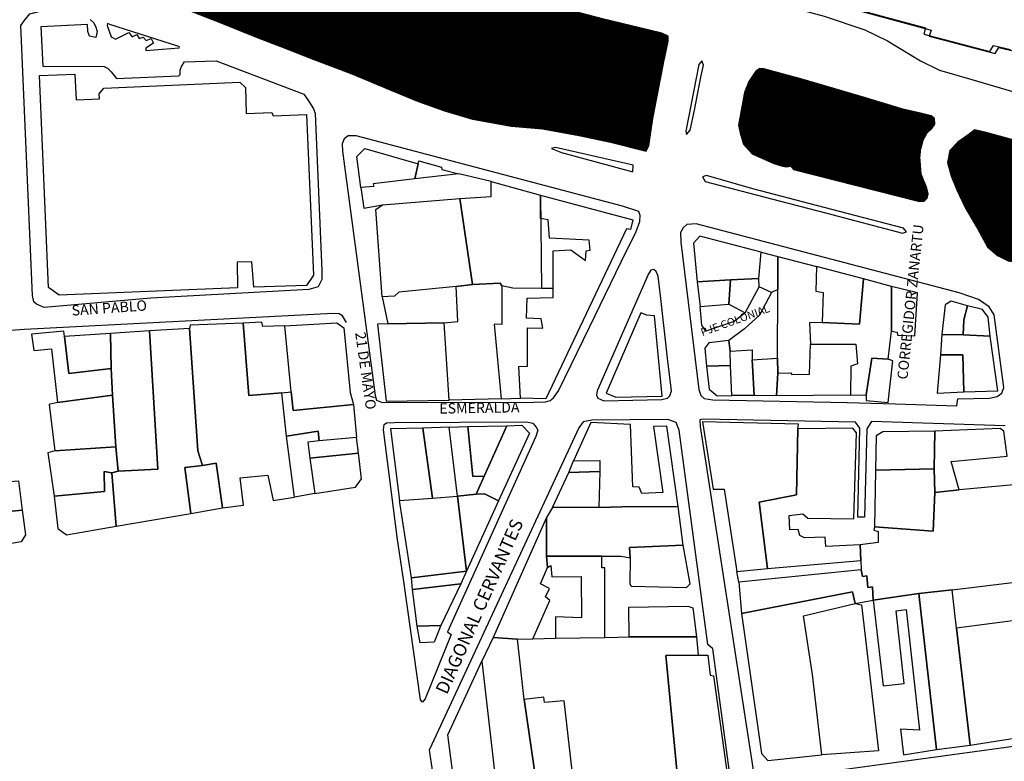
# Model space of a CAD drawing. Units: inches. Extents: x 394044 to 418064, y 6252608 to 6284423.
# Drawn here: x 406853 to 407385, y 6273327 to 6273728 of the extents above; entities that cross this region are included whole.
import ezdxf

# ---------------------------------------------------------------- set-up
doc = ezdxf.new("R2010")
doc.units = ezdxf.units.IN
doc.header["$MEASUREMENT"] = 0
doc.linetypes.add('DASHED', pattern=[0.75, 0.5, -0.25])
for name, color, linetype in [('EDIFICIO_COMPL', 4, 'CONTINUOUS'), ('LINEA_GEO', 7, 'CONTINUOUS'), ('LINEA_GEOVAR_C', 4, 'CONTINUOUS'), ('NOMBRE_CALL_GR', 1, 'CONTINUOUS'), ('NOVIVIENDA_COM', 3, 'CONTINUOUS'), ('PARCELA', 7, 'CONTINUOUS'), ('RED_12_AC_MP_N', 3, 'CONTINUOUS'), ('SOLERA', 7, 'CONTINUOUS')]:
    doc.layers.add(name, color=color, linetype=linetype)
doc.styles.add('ROMANS', font='romans.shx')
pattern_1 = [(45, (0, 0), (-0.0883883476483, 0.0883883476483), [])]

msp = doc.modelspace()

# ---------------------------------------------------------------- hatches: boundary and pattern name
at = {"layer": 'RED_12_AC_MP_N', "linetype": 'DASHED'}
h = msp.add_hatch(dxfattribs=at)
h.set_pattern_fill('ANSI31', color=256, style=0)
h.set_pattern_definition(pattern_1)
h.paths.add_polyline_path([(407119.25, 6273741.34), (407048.71, 6273759.57), (406996.26, 6273773.31), (406981.96, 6273776.96), (406968.92, 6273779.48), (406955.18, 6273781.58), (406938.07, 6273782.99), (406920.12, 6273783.55), (406901.61, 6273782.71), (406883.66, 6273780.6), (406806.81, 6273766.16), (406804.85, 6273764.34), (406810.32, 6273761.81), (406815.79, 6273758.73), (406820.55, 6273755.64), (406829.81, 6273754.38), (406849.3, 6273753.96), (406868.79, 6273751.85), (406885.34, 6273749.61), (406902.73, 6273745.82), (406922.5, 6273740.22), (406940.03, 6273734.61), (406960.36, 6273726.61), (406980.84, 6273718.48), (406995.42, 6273712.87), (407011.55, 6273706.56), (407032.02, 6273698.71), (407053.06, 6273689.87), (407067.5, 6273683.98), (407082.23, 6273678.79), (407097.37, 6273674.17), (407118.26, 6273670.52), (407135.09, 6273668.98), (407154.86, 6273665.47), (407171.97, 6273661.83), (407191.18, 6273656.92), (407192.59, 6273660), (407194.83, 6273675.01), (407200.72, 6273705.44), (407203.1, 6273716.66), (407203.1, 6273719.04), (407199.6, 6273720.72), (407193.01, 6273722.27), (407167.63, 6273728.44)])
h = msp.add_hatch(dxfattribs=at)
h.set_pattern_fill('ANSI31', color=256, style=0)
h.set_pattern_definition(pattern_1)
h.paths.add_polyline_path([(407345.58, 6273669.26), (407347.12, 6273671.5), (407346.98, 6273674.59), (407345.3, 6273676.13), (407339.41, 6273677.53), (407329.87, 6273679.64), (407309.12, 6273685.95), (407276.02, 6273695.76), (407254.85, 6273701.37), (407252.47, 6273701.51), (407250.36, 6273700.11), (407246.58, 6273694.5), (407244.33, 6273688.61), (407241.11, 6273670.94), (407241.95, 6273666.87), (407243.77, 6273660.7), (407248.4, 6273655.52), (407260.18, 6273650.33), (407264.81, 6273648.93), (407266.77, 6273648.5), (407269.43, 6273648.93), (407270.84, 6273647.1), (407338.15, 6273629.85), (407341.51, 6273629.99), (407343.05, 6273631.54), (407343.62, 6273633.92), (407342.91, 6273636.87), (407339.83, 6273644.44), (407339.13, 6273653.69), (407339.55, 6273657.76), (407340.95, 6273663.09), (407343.05, 6273666.87)])
h = msp.add_hatch(dxfattribs=at)
h.set_pattern_fill('ANSI31', color=256, style=0)
h.set_pattern_definition(pattern_1)
h.paths.add_polyline_path([(407651.56, 6273576.71), (407652.68, 6273582.6), (407652.68, 6273587.64), (407652.4, 6273591.71), (407649.04, 6273594.52), (407640.63, 6273598.02), (407628.85, 6273600.69), (407412.47, 6273656.78), (407375.03, 6273667.01), (407368.86, 6273668.42), (407365.07, 6273665.61), (407359.6, 6273661.83), (407355.4, 6273657.34), (407354.13, 6273650.89), (407356.1, 6273643.6), (407359.04, 6273636.02), (407363.67, 6273626.49), (407370.26, 6273615.13), (407375.73, 6273605.17), (407381.06, 6273600.55), (407387.23, 6273597.46), (407392, 6273596.76), (407431.96, 6273586.24), (407454.82, 6273577.55), (407514.42, 6273546.14), (407596.45, 6273503.08), (407598.14, 6273502.1), (407600.66, 6273502.38), (407604.02, 6273503.51), (407607.53, 6273506.17), (407636.42, 6273527.77)])

# ---------------------------------------------------------------- linework, layer by layer
at = {"layer": 'EDIFICIO_COMPL'}
for points in [[(407067.92, 6273650.19), (407066.1, 6273641.91), (407043.52, 6273639.25), (407043.94, 6273637.85), (407036.93, 6273637.29), (407034.69, 6273654.11), (407039.17, 6273658.46), (407067.92, 6273650.19)], [(407066.1, 6273641.91), (407067.92, 6273650.19), (407068.2, 6273651.73), (407080.54, 6273648.36), (407080.68, 6273646.96), (407089.94, 6273644.72), (407066.1, 6273641.91)], [(407136.92, 6273523), (407123.31, 6273523.42), (407122.33, 6273540.53), (407127.1, 6273540.81), (407126.96, 6273561.42), (407135.37, 6273561.28), (407134.39, 6273566.33), (407126.4, 6273566.61), (407126.82, 6273577.55), (407140.84, 6273577.83), (407140.98, 6273603.07), (407150.52, 6273603.63), (407158.37, 6273597.88), (407158.79, 6273603.07), (407160.89, 6273603.49), (407160.33, 6273608.82), (407138.88, 6273609.94), (407138.18, 6273619.76), (407134.11, 6273620.6), (407133.97, 6273633.22), (407184.03, 6273619.9), (407182.77, 6273614.57), (407180.53, 6273614.99), (407136.92, 6273523)], [(407220.21, 6273611.06), (407216.71, 6273607.28), (407218.81, 6273586.38), (407236.76, 6273587.36), (407252.04, 6273588.21), (407253.31, 6273602.37), (407220.21, 6273611.06)], [(407308.56, 6273587.92), (407283.18, 6273594.66), (407282.9, 6273581.33), (407286.82, 6273580.63), (407286.26, 6273564.37), (407306.45, 6273563.52), (407308.56, 6273587.92)], [(407188.24, 6273569.55), (407169.59, 6273526.08), (407174.78, 6273523.98), (407199.74, 6273524.54), (407195.67, 6273568.01), (407191.47, 6273568.29), (407188.24, 6273569.55)], [(406944.24, 6273561.14), (406922.64, 6273559.88), (406927.13, 6273485), (406905.67, 6273484.01), (406902.31, 6273483.17), (406904.69, 6273454.28), (406945.08, 6273461.02), (406941.71, 6273485.98), (406951.39, 6273487.1), (406948.87, 6273494.95), (406944.24, 6273561.14)], [(407377.13, 6273556.93), (407362.55, 6273557.63), (407350.91, 6273557.78), (407350.21, 6273546.84), (407362.27, 6273546.84), (407362.97, 6273526.92), (407381.2, 6273527.49), (407377.13, 6273556.93)], [(407151.92, 6273489.62), (407166.08, 6273489.76), (407166.08, 6273483.73), (407165.52, 6273464.38), (407178.14, 6273464.66), (407208.43, 6273464.94), (407202.26, 6273508.27), (407195.11, 6273508.13), (407200.16, 6273472.37), (407188.8, 6273471.95), (407187.4, 6273475.32), (407184.03, 6273475.6), (407182.63, 6273509.26), (407161.18, 6273510.38), (407151.92, 6273489.62)], [(407273.08, 6273506.87), (407273.5, 6273509.4), (407221.61, 6273510.66), (407227.36, 6273474.34), (407233.25, 6273474.34), (407240.13, 6273429.74), (407256.67, 6273431.43), (407252.33, 6273467.19), (407272.38, 6273471.11), (407273.08, 6273506.87)], [(407347.12, 6273505.61), (407346.84, 6273485.28), (407347.12, 6273472.51), (407360.44, 6273473.92), (407355.96, 6273489.2), (407386.25, 6273492.01), (407384.56, 6273505.61), (407382.6, 6273507.01), (407347.12, 6273505.61)], [(407208.43, 6273464.94), (407178.14, 6273464.66), (407165.52, 6273464.38), (407140.56, 6273464.38), (407137.34, 6273458.91), (407137.34, 6273438.02), (407177.58, 6273438.02), (407182.49, 6273437.18), (407182.21, 6273442.65), (407211.24, 6273444.05), (407208.43, 6273464.94)], [(407121.63, 6273393.14), (407129.9, 6273393.28), (407139.16, 6273414.04), (407136.78, 6273416), (407138.88, 6273420.63), (407134.11, 6273423.01), (407137.76, 6273431.85), (407137.34, 6273438.02), (407137.34, 6273458.91), (407108.45, 6273394.13), (407121.63, 6273393.14)], [(407214.88, 6273423.15), (407211.24, 6273444.05), (407182.21, 6273442.65), (407182.49, 6273437.18), (407182.35, 6273423.15), (407183.05, 6273421.75), (407212.92, 6273421.05), (407214.88, 6273423.15)], [(407168.89, 6273394.13), (407168.89, 6273431.71), (407167.21, 6273431.71), (407167.21, 6273438.02), (407137.34, 6273438.02), (407137.76, 6273431.85), (407139.58, 6273432.97), (407140.14, 6273426.8), (407155.99, 6273427.08), (407156.13, 6273404.64), (407142.24, 6273405.2), (407142.24, 6273393.7), (407168.89, 6273394.13)], [(407304.07, 6273412.5), (407302.67, 6273418.81), (407242.79, 6273407.03), (407253.59, 6273331.44), (407256.95, 6273327.66), (407286.12, 6273330.74), (407281.07, 6273374.07), (407276.3, 6273405.76), (407304.07, 6273412.5)], [(407218.39, 6273394.41), (407181.93, 6273394.41), (407181.79, 6273410.53), (407213.62, 6273411.09), (407216.43, 6273410.11), (407218.39, 6273394.41)], [(407111.25, 6273304.38), (407132.99, 6273307.46), (407125.28, 6273360.61), (407121.63, 6273393.14), (407108.45, 6273394.13), (407102.42, 6273381.36), (407111.25, 6273304.38)]]:
    msp.add_lwpolyline(points, dxfattribs=at)
at = {"layer": 'LINEA_GEO', "color": 4}
msp.add_lwpolyline([(407390.99, 6273771.8), (407271.94, 6273802.79), (407257.35, 6273746.28), (407345.14, 6273722.44), (407344.15, 6273719.07), (407379.77, 6273709.68), (407381.88, 6273712.9), (407390.99, 6273710.8)], dxfattribs=at)
at = {"layer": 'LINEA_GEOVAR_C'}
msp.add_lwpolyline([(407388.07, 6273772.89), (407269.01, 6273803.88), (407254.43, 6273747.37), (407342.21, 6273723.53), (407341.23, 6273720.16), (407376.85, 6273710.77), (407378.95, 6273713.99), (407388.07, 6273711.89)], dxfattribs=at)
at = {"layer": 'NOVIVIENDA_COM'}
for points in [[(406863.32, 6273697.87), (406882.26, 6273698.57), (406883.1, 6273684.68), (406895.58, 6273685.24), (406895.44, 6273687.91), (406897.96, 6273690.99), (406971.58, 6273694.22), (406974.67, 6273691.42), (406974.95, 6273677.39), (406988.83, 6273677.81), (406989.53, 6273676.13), (407007.48, 6273676.69), (407011.41, 6273589.89), (407007.62, 6273584.28), (406979.16, 6273583.44), (406978.03, 6273597.18), (406970.04, 6273597.04), (406970.32, 6273583.16), (406873.84, 6273579.09), (406868.09, 6273583.3), (406863.32, 6273697.87)], [(407262.28, 6273582.18), (407258.92, 6273580.63), (407252.19, 6273583.58), (407252.04, 6273588.21), (407253.31, 6273602.37), (407262.28, 6273599.98), (407262.28, 6273582.18)], [(407220.35, 6273573.06), (407235.78, 6273574.18), (407236.76, 6273587.36), (407218.81, 6273586.38), (407220.35, 6273573.06)], [(407252.19, 6273583.58), (407252.04, 6273588.21), (407236.76, 6273587.36), (407235.78, 6273574.18), (407244.61, 6273569.55), (407252.19, 6273583.58)], [(407323.7, 6273583.72), (407308.56, 6273587.92), (407306.45, 6273563.52), (407286.26, 6273564.37), (407279.39, 6273564.09), (407280.09, 6273552.59), (407304.49, 6273552.59), (407305.47, 6273541.93), (407301.83, 6273540.81), (407301.69, 6273525.1), (407310.1, 6273525.24), (407313.19, 6273545.15), (407322.02, 6273544.59), (407323.7, 6273559.74), (407323.7, 6273583.72)], [(407235.92, 6273554.69), (407236.62, 6273548.8), (407248.54, 6273549.64), (407248.54, 6273544.17), (407262.14, 6273545.01), (407262.28, 6273582.18), (407258.92, 6273580.63), (407252.47, 6273568.29), (407244.33, 6273560.86), (407235.92, 6273554.69)], [(407337.87, 6273580.35), (407323.7, 6273583.72), (407323.7, 6273559.74), (407326.79, 6273559.18), (407327.07, 6273557.49), (407336.32, 6273557.21), (407337.87, 6273580.35)], [(407350.91, 6273557.78), (407362.55, 6273557.63), (407362.83, 6273565.77), (407364.93, 6273573.34), (407356.1, 6273575.86), (407352.73, 6273573.9), (407350.91, 6273557.78)], [(407377.13, 6273556.93), (407376.01, 6273567.31), (407372.92, 6273571.38), (407364.93, 6273573.34), (407362.83, 6273565.77), (407362.55, 6273557.63), (407377.13, 6273556.93)], [(407280.09, 6273552.59), (407304.49, 6273552.59), (407305.47, 6273541.93), (407301.83, 6273540.81), (407301.69, 6273525.1), (407261.58, 6273524.68), (407262.28, 6273536.88), (407269.43, 6273537.16), (407269.99, 6273536.18), (407279.53, 6273536.46), (407280.09, 6273552.59)], [(407236.76, 6273541.09), (407236.62, 6273548.8), (407248.54, 6273549.64), (407248.54, 6273544.17), (407249.52, 6273524.82), (407237.46, 6273524.96), (407236.76, 6273541.09)], [(407362.27, 6273546.84), (407350.21, 6273546.84), (407348.52, 6273526.22), (407362.97, 6273526.92), (407362.27, 6273546.84)], [(407249.52, 6273524.82), (407248.54, 6273544.17), (407262.14, 6273545.01), (407262.28, 6273536.88), (407261.58, 6273524.68), (407249.52, 6273524.82)], [(407324.54, 6273543.61), (407322.02, 6273544.59), (407313.19, 6273545.15), (407310.1, 6273525.24), (407310.1, 6273522.16), (407322.02, 6273521.03), (407324.54, 6273543.61)], [(407070.45, 6273507.15), (407052.92, 6273506.87), (407057.83, 6273468.17), (407075.63, 6273469.43), (407070.45, 6273507.15)], [(407084.61, 6273507.85), (407094.85, 6273508.13), (407097.51, 6273481.07), (407103.68, 6273481.21), (407099.33, 6273471.53), (407089.1, 6273470.41), (407084.61, 6273507.85)], [(407094.85, 6273508.13), (407115.88, 6273508.41), (407103.68, 6273481.21), (407097.51, 6273481.07), (407094.85, 6273508.13)], [(407115.88, 6273508.41), (407124.01, 6273508.83), (407128.08, 6273504.49), (407111.39, 6273468.03), (407103.82, 6273471.67), (407099.33, 6273471.53), (407103.68, 6273481.21), (407115.88, 6273508.41)], [(407057.83, 6273468.17), (407075.63, 6273469.43), (407089.1, 6273470.41), (407094.14, 6273429.88), (407064.28, 6273426.38), (407057.83, 6273468.17)], [(407089.1, 6273470.41), (407099.33, 6273471.53), (407103.82, 6273471.67), (407111.39, 6273468.03), (407094.14, 6273429.88), (407089.1, 6273470.41)], [(407064.28, 6273426.38), (407094.14, 6273429.88), (407091.06, 6273423.15), (407064.84, 6273420.07), (407064.28, 6273426.38)], [(407064.84, 6273420.07), (407091.06, 6273423.15), (407080.12, 6273400.58), (407067.36, 6273400.16), (407064.84, 6273420.07)], [(407067.36, 6273400.16), (407080.12, 6273400.58), (407076.62, 6273391.6), (407069.04, 6273391.18), (407067.36, 6273400.16)]]:
    msp.add_lwpolyline(points, dxfattribs=at)
at = {"layer": 'PARCELA'}
for points in [[(406863.32, 6273697.87), (406882.26, 6273698.57), (406883.1, 6273684.68), (406895.58, 6273685.24), (406895.44, 6273687.91), (406897.96, 6273690.99), (406971.58, 6273694.22), (406974.67, 6273691.42), (406974.95, 6273677.39), (406988.83, 6273677.81), (406989.53, 6273676.13), (407007.48, 6273676.69), (407011.41, 6273589.89), (407007.62, 6273584.28), (406979.16, 6273583.44), (406978.03, 6273597.18), (406970.04, 6273597.04), (406970.32, 6273583.16), (406873.84, 6273579.09), (406868.09, 6273583.3), (406863.32, 6273697.87)], [(407067.92, 6273650.19), (407066.1, 6273641.91), (407043.52, 6273639.25), (407043.94, 6273637.85), (407036.93, 6273637.29), (407034.69, 6273654.11), (407039.17, 6273658.46), (407067.92, 6273650.19)], [(407066.1, 6273641.91), (407067.92, 6273650.19), (407068.2, 6273651.73), (407080.54, 6273648.36), (407080.68, 6273646.96), (407089.94, 6273644.72), (407066.1, 6273641.91)], [(407038.47, 6273626.21), (407048.71, 6273627.89), (407090.5, 6273631.4), (407107.47, 6273632.52), (407107.33, 6273640.51), (407089.94, 6273644.72), (407066.1, 6273641.91), (407043.52, 6273639.25), (407043.94, 6273637.85), (407036.93, 6273637.29), (407038.47, 6273626.21)], [(407090.5, 6273631.4), (407107.47, 6273632.52), (407107.33, 6273640.51), (407133.97, 6273633.22), (407134.53, 6273582.74), (407119.11, 6273582.88), (407113.08, 6273584.14), (407112.23, 6273585.68), (407097.23, 6273584.84), (407090.5, 6273631.4)], [(407136.92, 6273523), (407123.31, 6273523.42), (407122.33, 6273540.53), (407127.1, 6273540.81), (407126.96, 6273561.42), (407135.37, 6273561.28), (407134.39, 6273566.33), (407126.4, 6273566.61), (407126.82, 6273577.55), (407140.84, 6273577.83), (407140.98, 6273603.07), (407150.52, 6273603.63), (407158.37, 6273597.88), (407158.79, 6273603.07), (407160.89, 6273603.49), (407160.33, 6273608.82), (407138.88, 6273609.94), (407138.18, 6273619.76), (407134.11, 6273620.6), (407133.97, 6273633.22), (407184.03, 6273619.9), (407182.77, 6273614.57), (407180.53, 6273614.99), (407136.92, 6273523)], [(407045.06, 6273625.51), (407048.71, 6273627.89), (407090.5, 6273631.4), (407097.23, 6273584.84), (407088.54, 6273583.86), (407057.4, 6273580.77), (407055.16, 6273578.53), (407048.43, 6273578.25), (407045.06, 6273625.51)], [(407220.21, 6273611.06), (407216.71, 6273607.28), (407218.81, 6273586.38), (407236.76, 6273587.36), (407252.04, 6273588.21), (407253.31, 6273602.37), (407220.21, 6273611.06)], [(407262.28, 6273582.18), (407258.92, 6273580.63), (407252.19, 6273583.58), (407252.04, 6273588.21), (407253.31, 6273602.37), (407262.28, 6273599.98), (407262.28, 6273582.18)], [(407262.28, 6273599.98), (407283.18, 6273594.66), (407282.9, 6273581.33), (407286.82, 6273580.63), (407286.26, 6273564.37), (407279.39, 6273564.09), (407280.09, 6273552.59), (407304.49, 6273552.59), (407305.47, 6273541.93), (407301.83, 6273540.81), (407301.69, 6273525.1), (407261.58, 6273524.68), (407262.28, 6273536.88), (407262.14, 6273545.01), (407262.28, 6273582.18), (407262.28, 6273599.98)], [(407308.56, 6273587.92), (407283.18, 6273594.66), (407282.9, 6273581.33), (407286.82, 6273580.63), (407286.26, 6273564.37), (407306.45, 6273563.52), (407308.56, 6273587.92)], [(407081.94, 6273564.23), (407089.38, 6273564.93), (407088.54, 6273583.86), (407097.23, 6273584.84), (407112.23, 6273585.68), (407113.08, 6273584.14), (407113.22, 6273563.24), (407109.01, 6273563.52), (407112.8, 6273523), (407084.75, 6273522.44), (407081.94, 6273564.23)], [(407112.8, 6273523), (407123.31, 6273523.42), (407122.33, 6273540.53), (407127.1, 6273540.81), (407126.96, 6273561.42), (407135.37, 6273561.28), (407134.39, 6273566.33), (407126.4, 6273566.61), (407126.82, 6273577.55), (407140.84, 6273577.83), (407140.84, 6273582.74), (407134.53, 6273582.74), (407119.11, 6273582.88), (407113.08, 6273584.14), (407113.22, 6273563.24), (407109.01, 6273563.52), (407112.8, 6273523)], [(407220.35, 6273573.06), (407235.78, 6273574.18), (407236.76, 6273587.36), (407218.81, 6273586.38), (407220.35, 6273573.06)], [(407252.19, 6273583.58), (407252.04, 6273588.21), (407236.76, 6273587.36), (407235.78, 6273574.18), (407244.61, 6273569.55), (407252.19, 6273583.58)], [(407323.7, 6273583.72), (407308.56, 6273587.92), (407306.45, 6273563.52), (407286.26, 6273564.37), (407279.39, 6273564.09), (407280.09, 6273552.59), (407304.49, 6273552.59), (407305.47, 6273541.93), (407301.83, 6273540.81), (407301.69, 6273525.1), (407310.1, 6273525.24), (407313.19, 6273545.15), (407322.02, 6273544.59), (407323.7, 6273559.74), (407323.7, 6273583.72)], [(407051.51, 6273563.66), (407081.94, 6273564.23), (407089.38, 6273564.93), (407088.54, 6273583.86), (407057.4, 6273580.77), (407055.16, 6273578.53), (407048.43, 6273578.25), (407051.51, 6273563.66)], [(407235.92, 6273554.69), (407236.62, 6273548.8), (407248.54, 6273549.64), (407248.54, 6273544.17), (407262.14, 6273545.01), (407262.28, 6273582.18), (407258.92, 6273580.63), (407252.47, 6273568.29), (407244.33, 6273560.86), (407235.92, 6273554.69)], [(407337.87, 6273580.35), (407323.7, 6273583.72), (407323.7, 6273559.74), (407326.79, 6273559.18), (407327.07, 6273557.49), (407336.32, 6273557.21), (407337.87, 6273580.35)], [(407220.35, 6273573.06), (407235.78, 6273574.18), (407244.61, 6273569.55), (407238.72, 6273564.93), (407223.44, 6273559.6), (407221.19, 6273562.82), (407220.35, 6273573.06)], [(407350.91, 6273557.78), (407362.55, 6273557.63), (407362.83, 6273565.77), (407364.93, 6273573.34), (407356.1, 6273575.86), (407352.73, 6273573.9), (407350.91, 6273557.78)], [(407377.13, 6273556.93), (407376.01, 6273567.31), (407372.92, 6273571.38), (407364.93, 6273573.34), (407362.83, 6273565.77), (407362.55, 6273557.63), (407377.13, 6273556.93)], [(407188.24, 6273569.55), (407169.59, 6273526.08), (407174.78, 6273523.98), (407199.74, 6273524.54), (407195.67, 6273568.01), (407191.47, 6273568.29), (407188.24, 6273569.55)], [(407001.03, 6273469.99), (406996.82, 6273502.94), (406994.16, 6273526.36), (406976.35, 6273524.96), (406973.27, 6273563.95), (406944.66, 6273562.96), (406944.24, 6273561.14), (406948.87, 6273494.95), (406951.39, 6273487.1), (406958.82, 6273488.36), (406962.19, 6273464.1), (406973.55, 6273465.64), (406971.72, 6273480.37), (406986.59, 6273481.91), (406989.53, 6273468.17), (407001.03, 6273469.99)], [(406973.27, 6273563.95), (406976.35, 6273524.96), (406994.16, 6273526.36), (406999.21, 6273526.92), (406995.84, 6273562.54), (406983.92, 6273562.26), (406983.5, 6273564.51), (406973.27, 6273563.95)], [(407033, 6273520.05), (407000.33, 6273516.83), (406999.21, 6273526.92), (406995.84, 6273562.54), (407023.89, 6273564.23), (407027.68, 6273561.42), (407031.18, 6273526.5), (407033, 6273520.05)], [(407050.67, 6273521.88), (407084.75, 6273522.44), (407081.94, 6273564.23), (407051.51, 6273563.66), (407045.91, 6273563.52), (407050.67, 6273521.88)], [(406873, 6273521.03), (406902.73, 6273525.1), (406901.89, 6273539.54), (406879.03, 6273536.74), (406876.79, 6273556.79), (406876.37, 6273559.6), (406858.98, 6273558.06), (406860.24, 6273549.22), (406869.64, 6273550.06), (406873, 6273521.03)], [(406876.79, 6273556.79), (406879.03, 6273536.74), (406901.89, 6273539.54), (406901.61, 6273558.34), (406876.79, 6273556.79)], [(406901.61, 6273558.34), (406901.89, 6273539.54), (406902.73, 6273525.1), (406904.55, 6273497.2), (406905.67, 6273484.01), (406927.13, 6273485), (406922.64, 6273559.88), (406901.61, 6273558.34)], [(406944.24, 6273561.14), (406922.64, 6273559.88), (406927.13, 6273485), (406905.67, 6273484.01), (406902.31, 6273483.17), (406904.69, 6273454.28), (406945.08, 6273461.02), (406941.71, 6273485.98), (406951.39, 6273487.1), (406948.87, 6273494.95), (406944.24, 6273561.14)], [(407377.13, 6273556.93), (407362.55, 6273557.63), (407350.91, 6273557.78), (407350.21, 6273546.84), (407362.27, 6273546.84), (407362.97, 6273526.92), (407381.2, 6273527.49), (407377.13, 6273556.93)], [(407236.76, 6273541.09), (407236.62, 6273548.8), (407235.92, 6273554.69), (407224.98, 6273553.43), (407222.88, 6273550.48), (407223.86, 6273540.67), (407236.76, 6273541.09)], [(407236.76, 6273541.09), (407236.62, 6273548.8), (407248.54, 6273549.64), (407248.54, 6273544.17), (407249.52, 6273524.82), (407237.46, 6273524.96), (407236.76, 6273541.09)], [(407362.27, 6273546.84), (407350.21, 6273546.84), (407348.52, 6273526.22), (407362.97, 6273526.92), (407362.27, 6273546.84)], [(407249.52, 6273524.82), (407248.54, 6273544.17), (407262.14, 6273545.01), (407262.28, 6273536.88), (407261.58, 6273524.68), (407249.52, 6273524.82)], [(407324.54, 6273543.61), (407322.02, 6273544.59), (407313.19, 6273545.15), (407310.1, 6273525.24), (407310.1, 6273522.16), (407322.02, 6273521.03), (407324.54, 6273543.61)], [(407236.76, 6273541.09), (407223.86, 6273540.67), (407225.26, 6273528.33), (407229.61, 6273524.68), (407237.46, 6273524.96), (407236.76, 6273541.09)], [(407014.49, 6273500.42), (407013.93, 6273505.61), (406996.82, 6273502.94), (406994.16, 6273526.36), (406999.21, 6273526.92), (407000.33, 6273516.83), (407033, 6273520.05), (407034.55, 6273502.1), (407014.49, 6273500.42)], [(406871.46, 6273494.95), (406904.55, 6273497.2), (406902.73, 6273525.1), (406873, 6273521.03), (406868.37, 6273520.05), (406871.46, 6273494.95)], [(407151.92, 6273489.62), (407166.08, 6273489.76), (407166.08, 6273483.73), (407165.52, 6273464.38), (407178.14, 6273464.66), (407208.43, 6273464.94), (407202.26, 6273508.27), (407195.11, 6273508.13), (407200.16, 6273472.37), (407188.8, 6273471.95), (407187.4, 6273475.32), (407184.03, 6273475.6), (407182.63, 6273509.26), (407161.18, 6273510.38), (407151.92, 6273489.62)], [(407273.08, 6273506.87), (407273.5, 6273509.4), (407221.61, 6273510.66), (407227.36, 6273474.34), (407233.25, 6273474.34), (407240.13, 6273429.74), (407256.67, 6273431.43), (407252.33, 6273467.19), (407272.38, 6273471.11), (407273.08, 6273506.87)], [(407001.03, 6273469.99), (406996.82, 6273502.94), (407013.93, 6273505.61), (407014.49, 6273500.42), (407008.32, 6273499.72), (407009.45, 6273491.03), (407012.11, 6273471.95), (407001.03, 6273469.99)], [(407070.45, 6273507.15), (407052.92, 6273506.87), (407057.83, 6273468.17), (407075.63, 6273469.43), (407070.45, 6273507.15)], [(407084.61, 6273507.85), (407070.45, 6273507.15), (407075.63, 6273469.43), (407089.1, 6273470.41), (407084.61, 6273507.85)], [(407084.61, 6273507.85), (407094.85, 6273508.13), (407097.51, 6273481.07), (407103.68, 6273481.21), (407099.33, 6273471.53), (407089.1, 6273470.41), (407084.61, 6273507.85)], [(407094.85, 6273508.13), (407115.88, 6273508.41), (407103.68, 6273481.21), (407097.51, 6273481.07), (407094.85, 6273508.13)], [(407115.88, 6273508.41), (407124.01, 6273508.83), (407128.08, 6273504.49), (407111.39, 6273468.03), (407103.82, 6273471.67), (407099.33, 6273471.53), (407103.68, 6273481.21), (407115.88, 6273508.41)], [(407273.08, 6273506.87), (407272.38, 6273471.11), (407252.33, 6273467.19), (407256.67, 6273431.43), (407307.16, 6273435.77), (407306.88, 6273444.19), (407288.36, 6273443.35), (407287.94, 6273448.39), (407276.73, 6273447.97), (407274.2, 6273449.24), (407273.36, 6273452.46), (407268.87, 6273452.32), (407268.45, 6273460.03), (407275.88, 6273460.88), (407278.55, 6273458.63), (407303.37, 6273458.21), (407304.91, 6273504.77), (407302.81, 6273507.15), (407273.08, 6273506.87)], [(407347.12, 6273505.61), (407319.08, 6273505.19), (407315.57, 6273503.08), (407315.15, 6273484.57), (407346.84, 6273485.28), (407347.12, 6273505.61)], [(407347.12, 6273505.61), (407346.84, 6273485.28), (407347.12, 6273472.51), (407360.44, 6273473.92), (407355.96, 6273489.2), (407386.25, 6273492.01), (407384.56, 6273505.61), (407382.6, 6273507.01), (407347.12, 6273505.61)], [(407034.55, 6273502.1), (407014.49, 6273500.42), (407008.32, 6273499.72), (407009.45, 6273491.03), (407035.67, 6273493.69), (407034.55, 6273502.1)], [(406871.18, 6273470.55), (406898.38, 6273473.08), (406898.1, 6273483.73), (406902.31, 6273483.17), (406905.67, 6273484.01), (406904.55, 6273497.2), (406871.46, 6273494.95), (406867.81, 6273493.83), (406871.18, 6273470.55)], [(407037.21, 6273479.81), (407035.67, 6273493.69), (407009.45, 6273491.03), (407012.11, 6273471.95), (407033.99, 6273475.32), (407037.21, 6273479.81)], [(406962.19, 6273464.1), (406958.82, 6273488.36), (406951.39, 6273487.1), (406941.71, 6273485.98), (406945.08, 6273461.02), (406962.19, 6273464.1)], [(407151.92, 6273489.62), (407166.08, 6273489.76), (407166.08, 6273483.73), (407149.4, 6273483.31), (407151.92, 6273489.62)], [(406904.69, 6273454.28), (406902.31, 6273483.17), (406898.1, 6273483.73), (406898.38, 6273473.08), (406871.18, 6273470.55), (406873.14, 6273453.02), (406877.91, 6273449.66), (406904.69, 6273454.28)], [(407149.4, 6273483.31), (407166.08, 6273483.73), (407165.52, 6273464.38), (407140.56, 6273464.38), (407149.4, 6273483.31)], [(407315.15, 6273484.57), (407314.59, 6273453.86), (407346.28, 6273451.48), (407347.12, 6273472.51), (407346.84, 6273485.28), (407315.15, 6273484.57)], [(406853.93, 6273462.98), (406819.29, 6273459.47), (406816.91, 6273476.02), (406851.97, 6273478.82), (406853.93, 6273462.98)], [(407389.89, 6273476.58), (407360.44, 6273473.92), (407347.12, 6273472.51), (407346.28, 6273451.48), (407314.59, 6273453.86), (407314.31, 6273452.18), (407316.55, 6273451.34), (407316.55, 6273445.45), (407306.88, 6273444.19), (407307.16, 6273435.77), (407307.44, 6273430.59), (407308.14, 6273427.08), (407310.38, 6273427.5), (407311.08, 6273421.19), (407313.47, 6273421.47), (407313.89, 6273414.32), (407338.57, 6273417.82), (407356.52, 6273419.93), (407395.22, 6273424.56), (407401.11, 6273425.4), (407396.34, 6273457.37), (407392.98, 6273456.81), (407389.89, 6273476.58)], [(407057.83, 6273468.17), (407075.63, 6273469.43), (407089.1, 6273470.41), (407094.14, 6273429.88), (407064.28, 6273426.38), (407057.83, 6273468.17)], [(407089.1, 6273470.41), (407099.33, 6273471.53), (407103.82, 6273471.67), (407111.39, 6273468.03), (407094.14, 6273429.88), (407089.1, 6273470.41)], [(406820.83, 6273440.26), (406819.29, 6273459.47), (406853.93, 6273462.98), (406855.75, 6273449.52), (406853.37, 6273445.73), (406820.83, 6273440.26)], [(407208.43, 6273464.94), (407178.14, 6273464.66), (407165.52, 6273464.38), (407140.56, 6273464.38), (407137.34, 6273458.91), (407137.34, 6273438.02), (407177.58, 6273438.02), (407182.49, 6273437.18), (407182.21, 6273442.65), (407211.24, 6273444.05), (407208.43, 6273464.94)], [(407121.63, 6273393.14), (407129.9, 6273393.28), (407139.16, 6273414.04), (407136.78, 6273416), (407138.88, 6273420.63), (407134.11, 6273423.01), (407137.76, 6273431.85), (407137.34, 6273438.02), (407137.34, 6273458.91), (407108.45, 6273394.13), (407121.63, 6273393.14)], [(407214.88, 6273423.15), (407211.24, 6273444.05), (407182.21, 6273442.65), (407182.49, 6273437.18), (407182.35, 6273423.15), (407183.05, 6273421.75), (407212.92, 6273421.05), (407214.88, 6273423.15)], [(407168.89, 6273394.13), (407168.89, 6273431.71), (407167.21, 6273431.71), (407167.21, 6273438.02), (407137.34, 6273438.02), (407137.76, 6273431.85), (407139.58, 6273432.97), (407140.14, 6273426.8), (407155.99, 6273427.08), (407156.13, 6273404.64), (407142.24, 6273405.2), (407142.24, 6273393.7), (407168.89, 6273394.13)], [(407240.13, 6273429.74), (407256.67, 6273431.43), (407307.16, 6273435.77), (407307.44, 6273430.59), (407241.25, 6273423.99), (407240.13, 6273429.74)], [(407064.28, 6273426.38), (407094.14, 6273429.88), (407091.06, 6273423.15), (407064.84, 6273420.07), (407064.28, 6273426.38)], [(407242.79, 6273407.03), (407302.67, 6273418.81), (407304.07, 6273412.5), (407313.89, 6273414.32), (407313.47, 6273421.47), (407311.08, 6273421.19), (407310.38, 6273427.5), (407308.14, 6273427.08), (407307.44, 6273430.59), (407241.25, 6273423.99), (407242.79, 6273407.03)], [(407397.46, 6273404.22), (407358.9, 6273399.17), (407356.52, 6273419.93), (407395.22, 6273424.56), (407395.64, 6273418.95), (407397.32, 6273419.51), (407398.03, 6273417.26), (407400.13, 6273417.4), (407400.83, 6273410.95), (407397.04, 6273408.71), (407397.46, 6273404.22)], [(407064.84, 6273420.07), (407091.06, 6273423.15), (407080.12, 6273400.58), (407067.36, 6273400.16), (407064.84, 6273420.07)], [(407366.33, 6273335.93), (407358.9, 6273399.17), (407356.52, 6273419.93), (407338.57, 6273417.82), (407348.1, 6273333.55), (407366.33, 6273335.93)], [(407304.07, 6273412.5), (407302.67, 6273418.81), (407242.79, 6273407.03), (407253.59, 6273331.44), (407256.95, 6273327.66), (407286.12, 6273330.74), (407281.07, 6273374.07), (407276.3, 6273405.76), (407304.07, 6273412.5)], [(407348.1, 6273333.55), (407338.57, 6273417.82), (407313.89, 6273414.32), (407319.36, 6273368.04), (407330.57, 6273369.16), (407326.23, 6273408.57), (407331.7, 6273409.27), (407338.85, 6273344.06), (407328.61, 6273344.48), (407330.29, 6273330.6), (407348.1, 6273333.55)], [(407218.39, 6273394.41), (407181.93, 6273394.41), (407181.79, 6273410.53), (407213.62, 6273411.09), (407216.43, 6273410.11), (407218.39, 6273394.41)], [(407286.12, 6273330.74), (407281.07, 6273374.07), (407276.3, 6273405.76), (407304.07, 6273412.5), (407307.58, 6273411.79), (407316.83, 6273332.84), (407286.12, 6273330.74)], [(407409.66, 6273342.66), (407413.17, 6273345.89), (407404.62, 6273404.78), (407397.46, 6273404.22), (407358.9, 6273399.17), (407366.33, 6273335.93), (407409.66, 6273342.66)], [(407067.36, 6273400.16), (407080.12, 6273400.58), (407076.62, 6273391.6), (407069.04, 6273391.18), (407067.36, 6273400.16)], [(407111.25, 6273304.38), (407132.99, 6273307.46), (407125.28, 6273360.61), (407121.63, 6273393.14), (407108.45, 6273394.13), (407102.42, 6273381.36), (407111.25, 6273304.38)], [(407208.71, 6273313.07), (407182.49, 6273309.99), (407180.67, 6273313.77), (407152.48, 6273310.97), (407146.87, 6273359.91), (407136.21, 6273358.93), (407135.79, 6273361.87), (407125.28, 6273360.61), (407121.63, 6273393.14), (407129.9, 6273393.28), (407142.24, 6273393.7), (407168.89, 6273394.13), (407182.91, 6273394.41), (407218.39, 6273394.41), (407219.23, 6273384.59), (407201.84, 6273384.31), (407208.71, 6273313.07)], [(407201.84, 6273384.31), (407219.23, 6273384.59), (407224.56, 6273384.45), (407225.82, 6273373.79), (407227.5, 6273373.37), (407235.5, 6273316.58), (407208.71, 6273313.07), (407201.84, 6273384.31)], [(407111.25, 6273304.38), (407089.1, 6273301.43), (407083.91, 6273341.54), (407102.42, 6273381.36), (407111.25, 6273304.38)], [(407152.48, 6273310.97), (407146.87, 6273359.91), (407136.21, 6273358.93), (407135.79, 6273361.87), (407125.28, 6273360.61), (407132.99, 6273307.46), (407152.48, 6273310.97)]]:
    msp.add_lwpolyline(points, dxfattribs=at)
at = {"layer": 'SOLERA'}
for points in [[(407199.6, 6273720.72), (407193.01, 6273722.27), (407167.63, 6273728.44), (407119.25, 6273741.34), (407048.71, 6273759.57), (406996.26, 6273773.31)], [(406940.03, 6273734.61), (406960.36, 6273726.61), (406980.84, 6273718.48), (406995.42, 6273712.87), (407011.55, 6273706.56), (407032.02, 6273698.71), (407053.06, 6273689.87), (407067.5, 6273683.98), (407082.23, 6273678.79), (407097.37, 6273674.17), (407118.26, 6273670.52), (407135.09, 6273668.98), (407154.86, 6273665.47), (407171.97, 6273661.83), (407191.18, 6273656.92)], [(407263.82, 6273736.15), (407287.38, 6273729.84), (407309.4, 6273722.55), (407321.6, 6273716.52), (407339.55, 6273705.86), (407349.79, 6273700.67), (407367.17, 6273695.76), (407397.89, 6273686.65), (407468.42, 6273667.72), (407652.68, 6273619.62)], [(406854.91, 6273727.45), (406858, 6273731.1), (406862.9, 6273732.5)], [(406890.67, 6273728.16), (406892.49, 6273726.47), (406893.47, 6273724.51), (406894.32, 6273721.71), (406893.75, 6273718.34), (406890.25, 6273719.04), (406889.41, 6273721.71)], [(406853.09, 6273724.79), (406854.91, 6273727.45)], [(406859.54, 6273578.95), (406853.09, 6273724.79)], [(406889.13, 6273725.49), (406864.03, 6273724.23), (406865.01, 6273702.91), (406898.24, 6273702.63)], [(406889.41, 6273721.71), (406889.13, 6273725.49)], [(406900.07, 6273725.91), (406899.78, 6273724.79)], [(406899.78, 6273724.79), (406902.03, 6273718.76)], [(406901.33, 6273725.49), (406900.07, 6273725.91)], [(406938.49, 6273713.57), (406901.33, 6273725.49)], [(406902.03, 6273718.76), (406903.01, 6273718.2), (406904.27, 6273717.5)], [(406904.27, 6273717.5), (406911.56, 6273721.14), (406913.25, 6273718.76), (406915.77, 6273720.02), (406917.03, 6273717.92), (406919.28, 6273718.62), (406920.96, 6273716.8), (406923.62, 6273717.78), (406924.89, 6273715.39), (406920.68, 6273712.59), (406920.68, 6273711.33), (406938.77, 6273712.73)], [(407203.1, 6273716.66), (407203.1, 6273719.04), (407199.6, 6273720.72)], [(406938.77, 6273712.73), (406938.91, 6273713.15), (406938.49, 6273713.57)], [(407200.72, 6273705.44), (407203.1, 6273716.66)], [(406898.24, 6273702.63), (406899.92, 6273701.79), (406901.89, 6273699.83)], [(406938.49, 6273697.59), (406939.33, 6273698.43), (406939.33, 6273700.67), (406940.03, 6273702.77), (406941.57, 6273705.16)], [(406941.57, 6273705.16), (406958.68, 6273705.72), (407006.08, 6273687.77)], [(407192.59, 6273660), (407194.83, 6273675.01), (407200.72, 6273705.44)], [(407219.65, 6273703.76), (407212.64, 6273667.72)], [(407222.18, 6273703.48), (407221.33, 6273705.86), (407219.65, 6273703.76)], [(407220.63, 6273697.02), (407222.18, 6273703.48)], [(407254.85, 6273701.37), (407252.47, 6273701.51), (407250.36, 6273700.11), (407246.58, 6273694.5), (407244.33, 6273688.61), (407241.11, 6273670.94), (407241.95, 6273666.87), (407243.77, 6273660.7), (407248.4, 6273655.52), (407260.18, 6273650.33), (407264.81, 6273648.93), (407266.77, 6273648.5), (407269.43, 6273648.93)], [(407276.02, 6273695.76), (407254.85, 6273701.37)], [(406901.89, 6273699.83), (406904.83, 6273696.32)], [(406904.83, 6273696.32), (406938.49, 6273697.59)], [(407215.02, 6273668.28), (407217.27, 6273679.07), (407220.63, 6273697.02)], [(407339.41, 6273677.53), (407329.87, 6273679.64), (407309.12, 6273685.95), (407276.02, 6273695.76)], [(407006.08, 6273687.77), (407008.32, 6273684.68), (407011.41, 6273679.92)], [(407011.41, 6273679.92), (407012.25, 6273677.39)], [(407012.25, 6273677.39), (407015.9, 6273592.41)], [(407338.15, 6273629.85), (407341.51, 6273629.99), (407343.05, 6273631.54), (407343.62, 6273633.92), (407342.91, 6273636.87), (407339.83, 6273644.44), (407339.13, 6273653.69), (407339.55, 6273657.76), (407340.95, 6273663.09), (407343.05, 6273666.87), (407345.58, 6273669.26), (407347.12, 6273671.5), (407346.98, 6273674.59), (407345.3, 6273676.13), (407339.41, 6273677.53)], [(407034.41, 6273665.33), (407030.06, 6273665.33), (407027.96, 6273663.65), (407026.83, 6273660.99), (407027.11, 6273656.92)], [(407185.72, 6273613.59), (407187.68, 6273618.92), (407187.96, 6273622.14), (407187.26, 6273624.38), (407178.42, 6273627.19), (407034.41, 6273665.33)], [(407212.64, 6273667.72), (407213.06, 6273666.03), (407215.02, 6273668.28)], [(407375.03, 6273667.01), (407368.86, 6273668.42), (407365.07, 6273665.61), (407359.6, 6273661.83), (407355.4, 6273657.34), (407354.13, 6273650.89), (407356.1, 6273643.6), (407359.04, 6273636.02), (407363.67, 6273626.49), (407370.26, 6273615.13), (407375.73, 6273605.17), (407381.06, 6273600.55), (407387.23, 6273597.46)], [(407412.47, 6273656.78), (407375.03, 6273667.01)], [(407142.24, 6273658.88), (407140, 6273658.46), (407145.47, 6273656.22), (407184.03, 6273645.7), (407184.17, 6273649.35)], [(407184.17, 6273649.35), (407142.24, 6273658.88)], [(407191.18, 6273656.92), (407192.59, 6273660)], [(407027.11, 6273656.92), (407044.64, 6273524.82)], [(407269.43, 6273648.93), (407270.84, 6273647.1)], [(407223.72, 6273643.74), (407221.61, 6273643.04), (407223.02, 6273640.51)], [(407248.82, 6273636.58), (407223.72, 6273643.74)], [(407270.84, 6273647.1), (407338.15, 6273629.85)], [(407223.02, 6273640.51), (407258.92, 6273631.26), (407288.79, 6273623.4), (407329.73, 6273612.61)], [(407330.29, 6273615.27), (407283.18, 6273627.61), (407248.82, 6273636.58)], [(407218.25, 6273617.65), (407213.2, 6273617.23), (407211.24, 6273615.55), (407209.7, 6273613.03), (407209.84, 6273607.84)], [(407360.3, 6273580.35), (407218.25, 6273617.65)], [(407177.58, 6273597.18), (407185.72, 6273613.59)], [(407329.73, 6273612.61), (407331.84, 6273613.31), (407330.29, 6273615.27)], [(407209.84, 6273607.84), (407219.65, 6273528.19)], [(407143.79, 6273527.34), (407160.75, 6273562.26), (407177.58, 6273597.18)], [(407015.9, 6273592.41), (407015.9, 6273587.64), (407013.79, 6273583.58)], [(407192.45, 6273590.73), (407164.68, 6273527.49)], [(407197.64, 6273589.47), (407196.65, 6273591.85), (407195.39, 6273592.97), (407193.71, 6273592.55), (407192.45, 6273590.73)], [(407199.04, 6273577.27), (407197.64, 6273589.47)], [(406860.24, 6273575.44), (406859.54, 6273578.95)], [(407008.88, 6273582.18), (406923.34, 6273577.55), (406865.71, 6273572.5)], [(407013.79, 6273583.58), (407008.88, 6273582.18)], [(407370.82, 6273576.85), (407360.3, 6273580.35)], [(406865.71, 6273572.5), (406861.64, 6273574.18), (406860.24, 6273575.44)], [(407204.79, 6273527.49), (407202.68, 6273545.15), (407199.04, 6273577.27)], [(407379.37, 6273568.43), (407376.57, 6273572.78), (407370.82, 6273576.85)], [(407021.93, 6273569.13), (406855.05, 6273560.58), (406837.52, 6273559.32), (406770.77, 6273554.55), (406710.47, 6273550.34)], [(407025.15, 6273568.99), (407021.93, 6273569.13)], [(407029.22, 6273564.37), (407027.11, 6273567.87), (407025.15, 6273568.99)], [(407384.42, 6273529.17), (407379.37, 6273568.43)], [(407141.12, 6273523.56), (407143.79, 6273527.34)], [(407164.68, 6273527.49), (407164.4, 6273525.1), (407165.1, 6273523.42)], [(407203.95, 6273524.68), (407204.79, 6273527.49)], [(407219.65, 6273528.19), (407220.77, 6273524.96), (407222.46, 6273523.28)], [(407376.71, 6273523.42), (407380.92, 6273524.26), (407383.44, 6273526.08)], [(407383.44, 6273526.08), (407384.42, 6273529.17)], [(407044.64, 6273524.82), (407045.48, 6273522.3), (407048.15, 6273521.31)], [(407048.15, 6273521.31), (407123.73, 6273521.03), (407136.78, 6273521.46)], [(407136.78, 6273521.46), (407139.3, 6273522.16), (407141.12, 6273523.56)], [(407165.1, 6273523.42), (407168.33, 6273522.02)], [(407168.33, 6273522.02), (407199.6, 6273522.72)], [(407199.6, 6273522.72), (407202.68, 6273523.42), (407203.95, 6273524.68)], [(407222.46, 6273523.28), (407227.22, 6273522.58)], [(407227.22, 6273522.58), (407299.86, 6273521.03), (407325.81, 6273520.47)], [(407325.81, 6273520.47), (407359.18, 6273519.35)], [(407359.18, 6273519.35), (407359.6, 6273523.14), (407376.71, 6273523.42)], [(407049.13, 6273506.31), (407049.55, 6273509.26), (407050.81, 6273510.1)], [(407050.81, 6273510.1), (407055.02, 6273510.38)], [(407055.02, 6273510.38), (407126.54, 6273510.66)], [(407126.54, 6273510.66), (407129.9, 6273509.96), (407131.73, 6273507.85), (407132.57, 6273506.17), (407131.59, 6273502.8)], [(407161.74, 6273511.64), (407157.11, 6273510.66), (407154.72, 6273507.43)], [(407202.82, 6273511.92), (407161.74, 6273511.64)], [(407208.99, 6273506.17), (407207.31, 6273510.24), (407202.82, 6273511.92)], [(407221.9, 6273512.06), (407220.21, 6273511.78), (407220.35, 6273508.13)], [(407385.26, 6273508.41), (407313.05, 6273510.8), (407310.52, 6273506.87), (407309.26, 6273459.19), (407305.61, 6273459.19), (407306.59, 6273507.15), (407304.35, 6273510.52), (407221.9, 6273512.06)], [(407056.84, 6273447.13), (407049.13, 6273506.31)], [(407154.72, 6273507.43), (407075.35, 6273336.21)], [(407236.62, 6273318.82), (407227.22, 6273387.96), (407224.56, 6273390.34), (407208.99, 6273506.17)], [(407220.35, 6273508.13), (407248.96, 6273322.33)], [(407131.59, 6273502.8), (407083.77, 6273397.07), (407085.73, 6273395.67), (407071.71, 6273360.89)], [(407069.18, 6273360.33), (407060.21, 6273424.42), (407056.84, 6273447.13)], [(407071.71, 6273360.89), (407070.31, 6273359.21), (407069.18, 6273360.33)], [(407259.34, 6273317.56), (407410.79, 6273338.31), (407415.69, 6273345.04)], [(407075.35, 6273336.21), (407073.95, 6273333.12)], [(407073.95, 6273333.12), (407074.93, 6273325.97), (407076.34, 6273316.44)]]:
    msp.add_lwpolyline(points, dxfattribs=at)

# ---------------------------------------------------------------- texts
at = {"layer": 'NOMBRE_CALL_GR', "style": 'ROMANS'}
for s, height, rotation, p in [('CORREGIDOR ZANARTU', 5.6092, 83.9956, (407332.38, 6273533.32)), ('SAN PABLO', 5.609, 4.0107, (406880.77, 6273568.01)), ('PJE COLONIAL', 4.2069, 19.9962, (407221.56, 6273556.86)), ('21 DE MAYO', 5.609, 277.9991, (407033.86, 6273558.83)), ('ESMERALDA', 5.609, 0.974, (407079.39, 6273515.07)), ('DIAGONAL CERVANTES', 7.0115, 66.0047, (407083.45, 6273362.85))]:
    msp.add_text(s, height=height, rotation=rotation, dxfattribs=at).set_placement(p)

doc.saveas('drawing.dxf')
